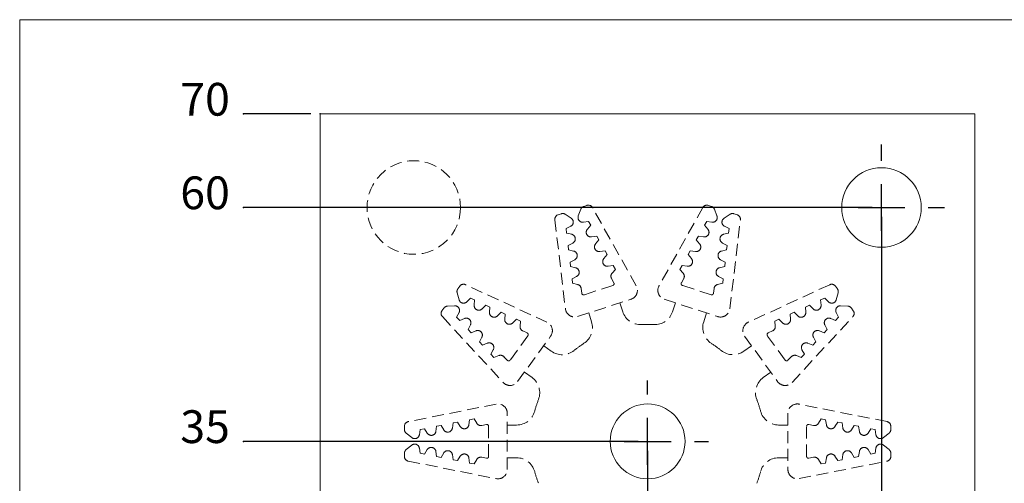
# Model space of a CAD drawing. Extents: x 12 to 198, y 12 to 285.
# Drawn here: x 12 to 117, y 235 to 285 of the extents above; entities that cross this region are included whole.
import ezdxf

# ---------------------------------------------------------------- set-up
doc = ezdxf.new("R2010")
doc.units = 0
doc.header["$MEASUREMENT"] = 0
doc.header["$PDSIZE"] = -1
doc.linetypes.add('HIDDEN', pattern=[1.905, 1.27, -0.635])
doc.styles.add('SLDTEXTSTYLE0', font='txt', dxfattribs={"width": 0.75})
doc.dimstyles.new('SLDDIMSTYLE1', dxfattribs={"dimtxt": 3.5, "dimasz": 3, "dimexe": 1, "dimexo": 0.0625, "dimgap": 0.875, "dimtad": 0, "dimtih": 1, "dimtoh": 1, "dimzin": 12, "dimdsep": 46, "dimtxsty": 'Standard', "dimblk1": 'NONE', "dimblk2": 'NONE', "dimsah": 1, "dimcen": 0.09, "dimclrd": 255, "dimclre": 255, "dimclrt": 255, "dimadec": 0, "dimazin": 0, "dimtfac": 1, "dimtdec": 4, "dimtofl": 0, "dimtmove": 0, "dimatfit": 3, "dimfxl": 1, "dimtolj": 1, "dimtzin": 12, "dimarcsym": 0})

# ---------------------------------------------------------------- blocks, each defined once
blk = doc.blocks.new('*D3')
blk.add_line((79.14, 238.92), (79.14, 201.33))
at = {"color": 7}
for p in [(79.14, 239.92), (79.14, 201.33)]:
    blk.add_point(p, dxfattribs=at)
at = {"color": 7, "insert": (80.41, 194.57), "char_height": 3.5, "attachment_point": 7, "rotation": 90, "style": 'SLDTEXTSTYLE0'}
blk.add_mtext('35', dxfattribs=at)
blk = doc.blocks.new('_NONE')
blk = doc.blocks.new('*D4')
blk.add_line((104.14, 263.92), (104.14, 201.33))
at = {"color": 7}
for p in [(104.14, 264.92), (104.14, 201.33)]:
    blk.add_point(p, dxfattribs=at)
at = {"color": 7, "insert": (105.41, 194.57), "char_height": 3.5, "attachment_point": 7, "rotation": 90, "style": 'SLDTEXTSTYLE0'}
blk.add_mtext('60', dxfattribs=at)
blk = doc.blocks.new('*D8')
blk.add_line((78.14, 239.92), (35.92, 239.92))
at = {"color": 7}
for p in [(35.92, 239.92), (79.14, 239.92)]:
    blk.add_point(p, dxfattribs=at)
at = {"color": 7, "insert": (29.17, 238.65), "char_height": 3.5, "attachment_point": 7, "style": 'SLDTEXTSTYLE0'}
blk.add_mtext('35', dxfattribs=at)
blk = doc.blocks.new('*D9')
blk.add_line((103.14, 264.92), (35.92, 264.92))
at = {"color": 7}
for p in [(35.92, 264.92), (104.14, 264.92)]:
    blk.add_point(p, dxfattribs=at)
at = {"color": 7, "insert": (29.17, 263.65), "char_height": 3.5, "attachment_point": 7, "style": 'SLDTEXTSTYLE0'}
blk.add_mtext('60', dxfattribs=at)
blk = doc.blocks.new('*D10')
blk.add_line((43.14, 274.92), (35.92, 274.92))
at = {"color": 7}
for p in [(35.92, 274.92), (44.14, 274.92)]:
    blk.add_point(p, dxfattribs=at)
at = {"color": 7, "insert": (29.17, 273.65), "char_height": 3.5, "attachment_point": 7, "style": 'SLDTEXTSTYLE0'}
blk.add_mtext('70', dxfattribs=at)

msp = doc.modelspace()

# ---------------------------------------------------------------- linework, layer by layer
at = {"color": 7, "linetype": 'Continuous', "lineweight": 0}
for q in [(198, 285), (12, 12)]:
    msp.add_line((12, 285), q, dxfattribs=at)
at = {"color": 7, "linetype": 'Continuous', "lineweight": 15}
for p, q in [((44.136, 274.92), (44.136, 204.92)), ((114.136, 274.92), (44.136, 274.92)), ((114.136, 204.92), (114.136, 274.92))]:
    msp.add_line(p, q, dxfattribs=at)
at = {"color": 7, "linetype": 'Continuous'}
for p, q in [((104.136, 269.92), (104.136, 271.67)), ((104.136, 262.42), (104.136, 267.42)), ((99.136, 264.92), (97.386, 264.92)), ((101.636, 264.92), (106.636, 264.92)), ((109.136, 264.92), (110.886, 264.92)), ((104.136, 259.92), (104.136, 258.17)), ((79.136, 244.92), (79.136, 246.42)), ((79.136, 237.42), (79.136, 242.42)), ((74.136, 239.92), (72.636, 239.92)), ((76.636, 239.92), (81.636, 239.92)), ((84.136, 239.92), (85.636, 239.92))]:
    msp.add_line(p, q, dxfattribs=at)
at = {"color": 9, "linetype": 'HIDDEN', "lineweight": 0}
for p, q in [((69.894, 264.255), (69.561, 264.147)), ((71.997, 264.742), (71.725, 264.025)), ((72.643, 265.148), (72.31, 265.04)), ((77.918, 256.552), (73.233, 264.917)), ((85.039, 264.917), (80.355, 256.552)), ((85.962, 265.04), (85.63, 265.148)), ((86.547, 264.025), (86.276, 264.742)), ((88.711, 264.147), (88.379, 264.255)), ((69.219, 263.612), (70.346, 254.092)), ((70.963, 263.777), (70.322, 264.197)), ((72.273, 263.354), (72.82, 263.443)), ((72.82, 263.443), (73.055, 263.023)), ((85.217, 263.023), (85.452, 263.443)), ((85.452, 263.443), (85.999, 263.354)), ((87.95, 264.197), (87.309, 263.777)), ((87.927, 254.092), (89.053, 263.612)), ((70.419, 262.663), (70.914, 262.912)), ((70.476, 262.185), (70.419, 262.663)), ((71.015, 262.058), (70.476, 262.185)), ((73.055, 263.023), (72.693, 262.603)), ((85.579, 262.603), (85.217, 263.023)), ((87.797, 262.185), (87.257, 262.058)), ((87.358, 262.912), (87.853, 262.663)), ((87.853, 262.663), (87.797, 262.185)), ((70.631, 260.875), (71.126, 261.125)), ((73.153, 261.783), (73.7, 261.873)), ((73.935, 261.453), (73.573, 261.033)), ((73.7, 261.873), (73.935, 261.453)), ((84.337, 261.453), (84.572, 261.873)), ((84.699, 261.033), (84.337, 261.453)), ((84.572, 261.873), (85.12, 261.783)), ((87.146, 261.125), (87.642, 260.875)), ((70.687, 260.398), (70.631, 260.875)), ((71.227, 260.271), (70.687, 260.398)), ((74.032, 260.213), (74.579, 260.302)), ((74.579, 260.302), (74.814, 259.882)), ((83.458, 259.882), (83.693, 260.302)), ((83.693, 260.302), (84.24, 260.213)), ((87.585, 260.398), (87.045, 260.271)), ((87.642, 260.875), (87.585, 260.398)), ((70.842, 259.088), (71.337, 259.337)), ((70.899, 258.61), (70.842, 259.088)), ((74.814, 259.882), (74.452, 259.462)), ((83.82, 259.462), (83.458, 259.882)), ((86.935, 259.337), (87.43, 259.088)), ((87.43, 259.088), (87.373, 258.61)), ((71.439, 258.483), (70.899, 258.61)), ((74.912, 258.642), (75.459, 258.732)), ((75.694, 258.312), (75.332, 257.892)), ((75.459, 258.732), (75.694, 258.312)), ((82.578, 258.312), (82.813, 258.732)), ((82.94, 257.892), (82.578, 258.312)), ((82.813, 258.732), (83.361, 258.642)), ((87.373, 258.61), (86.834, 258.483)), ((71.054, 257.3), (71.549, 257.55)), ((71.11, 256.823), (71.054, 257.3)), ((75.275, 257.321), (75.526, 256.873)), ((82.747, 256.873), (82.998, 257.321)), ((86.723, 257.55), (87.218, 257.3)), ((87.218, 257.3), (87.162, 256.823)), ((59.054, 256.513), (58.848, 256.23)), ((68.374, 252.66), (59.668, 256.673)), ((71.65, 256.696), (71.11, 256.823)), ((72.092, 255.757), (72.032, 256.268)), ((75.413, 256.585), (72.353, 255.591)), ((85.919, 255.591), (82.859, 256.585)), ((86.24, 256.268), (86.18, 255.757)), ((87.162, 256.823), (86.622, 256.696)), ((98.604, 256.673), (89.898, 252.66)), ((99.424, 256.23), (99.218, 256.513)), ((58.77, 255.805), (58.972, 255.065)), ((59.81, 254.844), (60.2, 255.238)), ((60.2, 255.238), (60.637, 255.037)), ((60.637, 255.037), (60.591, 254.484)), ((71.648, 253.259), (77.354, 255.113)), ((80.918, 255.113), (86.625, 253.259)), ((97.635, 255.037), (98.072, 255.238)), ((97.681, 254.484), (97.635, 255.037)), ((98.072, 255.238), (98.463, 254.844)), ((99.3, 255.065), (99.502, 255.805)), ((57.355, 254.175), (57.149, 253.892)), ((58.501, 254.417), (57.736, 254.38)), ((61.444, 254.091), (61.835, 254.485)), ((61.835, 254.485), (62.271, 254.283)), ((62.271, 254.283), (62.226, 253.731)), ((63.079, 253.337), (63.469, 253.731)), ((63.469, 253.731), (63.906, 253.53)), ((76.472, 253.782), (76.165, 254.727)), ((82.107, 254.727), (81.8, 253.782)), ((94.366, 253.53), (94.803, 253.731)), ((94.803, 253.731), (95.193, 253.337)), ((96.001, 254.283), (96.438, 254.485)), ((96.047, 253.731), (96.001, 254.283)), ((96.438, 254.485), (96.828, 254.091)), ((100.537, 254.38), (99.771, 254.417)), ((101.123, 253.892), (100.917, 254.175)), ((57.187, 253.258), (63.694, 246.219)), ((58.716, 253.196), (58.97, 253.689)), ((59.043, 252.842), (58.716, 253.196)), ((59.554, 253.057), (59.043, 252.842)), ((63.906, 253.53), (63.86, 252.977)), ((64.714, 252.584), (65.104, 252.977)), ((65.104, 252.977), (65.541, 252.776)), ((65.541, 252.776), (65.495, 252.223)), ((72.837, 253.645), (73.143, 252.7)), ((85.129, 252.7), (85.436, 253.645)), ((92.731, 252.776), (93.168, 252.977)), ((92.777, 252.223), (92.731, 252.776)), ((93.168, 252.977), (93.559, 252.584)), ((94.412, 252.977), (94.366, 253.53)), ((94.578, 246.219), (101.086, 253.258)), ((99.23, 252.842), (98.718, 253.057)), ((99.556, 253.196), (99.23, 252.842)), ((99.302, 253.689), (99.556, 253.196)), ((59.938, 251.874), (60.192, 252.367)), ((60.264, 251.521), (59.938, 251.874)), ((60.776, 251.735), (60.264, 251.521)), ((65.784, 251.728), (66.25, 251.513)), ((92.022, 251.513), (92.488, 251.728)), ((98.008, 251.521), (97.497, 251.735)), ((98.334, 251.874), (98.008, 251.521)), ((98.081, 252.367), (98.334, 251.874)), ((61.16, 250.552), (61.414, 251.045)), ((61.486, 250.199), (61.16, 250.552)), ((66.328, 251.214), (64.437, 248.611)), ((65.238, 246.31), (68.764, 251.164)), ((89.508, 251.164), (93.035, 246.31)), ((93.835, 248.611), (91.944, 251.214)), ((97.113, 250.552), (96.786, 250.199)), ((96.859, 251.045), (97.113, 250.552)), ((61.998, 250.413), (61.486, 250.199)), ((62.382, 249.23), (62.635, 249.723)), ((68.833, 249.569), (68.03, 250.152)), ((90.243, 250.152), (89.439, 249.569)), ((95.637, 249.723), (95.891, 249.23)), ((96.786, 250.199), (96.275, 250.413)), ((62.708, 248.877), (62.382, 249.23)), ((63.219, 249.091), (62.708, 248.877)), ((64.129, 248.593), (63.78, 248.97)), ((94.492, 248.97), (94.144, 248.593)), ((95.564, 248.877), (95.053, 249.091)), ((95.891, 249.23), (95.564, 248.877)), ((65.972, 247.321), (66.776, 246.737)), ((91.496, 246.737), (92.3, 247.321)), ((62.941, 243.901), (53.539, 242.03)), ((104.734, 242.03), (95.331, 243.901)), ((60.025, 241.688), (60.109, 242.236)), ((60.109, 242.236), (60.581, 242.33)), ((60.581, 242.33), (60.868, 241.856)), ((64.136, 236.92), (64.136, 242.92)), ((94.136, 242.92), (94.136, 236.92)), ((97.404, 241.856), (97.692, 242.33)), ((97.692, 242.33), (98.163, 242.236)), ((98.163, 242.236), (98.248, 241.688)), ((53.136, 241.54), (53.136, 241.19)), ((54.728, 240.634), (54.813, 241.182)), ((54.813, 241.182), (55.284, 241.276)), ((55.284, 241.276), (55.572, 240.802)), ((56.494, 240.985), (56.578, 241.533)), ((56.578, 241.533), (57.05, 241.627)), ((57.05, 241.627), (57.337, 241.153)), ((58.259, 241.337), (58.343, 241.885)), ((58.343, 241.885), (58.815, 241.978)), ((58.815, 241.978), (59.103, 241.504)), ((61.393, 241.625), (61.897, 241.725)), ((62.136, 241.529), (62.136, 238.311)), ((65.129, 241.67), (64.136, 241.67)), ((94.136, 241.67), (93.143, 241.67)), ((96.136, 238.311), (96.136, 241.529)), ((96.375, 241.725), (96.879, 241.625)), ((99.169, 241.504), (99.457, 241.978)), ((99.457, 241.978), (99.929, 241.885)), ((99.929, 241.885), (100.013, 241.337)), ((100.935, 241.153), (101.222, 241.627)), ((101.222, 241.627), (101.694, 241.533)), ((101.694, 241.533), (101.779, 240.985)), ((102.7, 240.802), (102.988, 241.276)), ((102.988, 241.276), (103.46, 241.182)), ((103.46, 241.182), (103.544, 240.634)), ((105.136, 241.19), (105.136, 241.54)), ((53.323, 240.8), (53.921, 240.32)), ((104.351, 240.32), (104.949, 240.8)), ((53.921, 239.519), (53.323, 239.04)), ((54.813, 238.658), (54.728, 239.206)), ((55.572, 239.038), (55.284, 238.564)), ((102.988, 238.564), (102.7, 239.038)), ((103.544, 239.206), (103.46, 238.658)), ((104.949, 239.04), (104.351, 239.519)), ((53.136, 238.65), (53.136, 238.3)), ((55.284, 238.564), (54.813, 238.658)), ((56.578, 238.306), (56.494, 238.854)), ((57.05, 238.213), (56.578, 238.306)), ((57.337, 238.687), (57.05, 238.213)), ((58.343, 237.955), (58.259, 238.503)), ((58.815, 237.861), (58.343, 237.955)), ((59.103, 238.335), (58.815, 237.861)), ((60.109, 237.604), (60.025, 238.152)), ((60.868, 237.984), (60.581, 237.51)), ((61.897, 238.115), (61.393, 238.215)), ((64.136, 238.17), (65.129, 238.17)), ((93.143, 238.17), (94.136, 238.17)), ((96.879, 238.215), (96.375, 238.115)), ((97.692, 237.51), (97.404, 237.984)), ((98.248, 238.152), (98.163, 237.604)), ((99.457, 237.861), (99.169, 238.335)), ((99.929, 237.955), (99.457, 237.861)), ((100.013, 238.503), (99.929, 237.955)), ((101.222, 238.213), (100.935, 238.687)), ((101.694, 238.306), (101.222, 238.213)), ((101.779, 238.854), (101.694, 238.306)), ((103.46, 238.658), (102.988, 238.564)), ((105.136, 238.3), (105.136, 238.65)), ((53.539, 237.809), (62.941, 235.939)), ((60.581, 237.51), (60.109, 237.604)), ((95.331, 235.939), (104.734, 237.809)), ((98.163, 237.604), (97.692, 237.51))]:
    msp.add_line(p, q, dxfattribs=at)
msp.add_circle((54.136, 264.92), 5, dxfattribs=at)
at = {"color": 7, "linetype": 'Continuous', "lineweight": 15}
for centre, radius in [((104.136, 264.92), 4.25), ((79.136, 239.92), 4)]:
    msp.add_circle(centre, radius, dxfattribs=at)
at = {"color": 9, "linetype": 'HIDDEN', "lineweight": 0}
for centre, radius, start, end in [((70.048, 263.779), 0.5, 56.75, 108), ((72.464, 264.564), 0.5, 108, 159.25), ((72.797, 264.672), 0.5, 29.25, 108), ((85.475, 264.672), 0.5, 72, 150.75), ((85.808, 264.564), 0.5, 20.75, 72), ((88.224, 263.779), 0.5, 72, 123.25), ((69.715, 263.671), 0.5, 108, 186.75), ((70.689, 263.359), 0.5, 296.75, 56.75), ((72.193, 263.847), 0.5, 159.25, 279.25), ((86.08, 263.847), 0.5, 260.75, 20.75), ((87.583, 263.359), 0.5, 123.25, 243.25), ((88.557, 263.671), 0.5, 353.25, 72), ((73.072, 262.277), 0.5, 139.25, 279.25), ((85.2, 262.277), 0.5, 260.75, 40.75), ((70.901, 261.571), 0.5, 296.75, 76.75), ((87.371, 261.571), 0.5, 103.25, 243.25), ((71.112, 259.784), 0.5, 296.75, 76.75), ((73.952, 260.706), 0.5, 139.25, 279.25), ((84.321, 260.706), 0.5, 260.75, 40.75), ((87.16, 259.784), 0.5, 103.25, 243.25), ((74.831, 259.136), 0.5, 139.25, 279.25), ((83.441, 259.136), 0.5, 260.75, 40.75), ((71.324, 257.996), 0.5, 296.75, 76.75), ((86.948, 257.996), 0.5, 103.25, 243.25), ((75.711, 257.565), 0.5, 139.25, 209.25), ((75.351, 256.775), 0.2, 288, 29.25), ((82.921, 256.775), 0.2, 150.75, 252), ((82.562, 257.565), 0.5, 330.75, 40.75), ((59.253, 255.936), 0.5, 144, 195.25), ((59.458, 256.219), 0.5, 65.25, 144), ((71.536, 256.209), 0.5, 6.75, 76.75), ((77.045, 256.064), 1, 288, 29.25), ((81.227, 256.064), 1, 150.75, 252), ((86.737, 256.209), 0.5, 103.25, 173.25), ((98.814, 256.219), 0.5, 36, 114.75), ((99.019, 255.936), 0.5, 344.75, 36), ((59.455, 255.196), 0.5, 195.25, 315.25), ((72.291, 255.781), 0.2, 186.75, 288), ((85.981, 255.781), 0.2, 252, 353.25), ((98.818, 255.196), 0.5, 224.75, 344.75), ((57.554, 253.598), 0.5, 144, 222.75), ((57.76, 253.881), 0.5, 92.75, 144), ((58.525, 253.918), 0.5, 332.75, 92.75), ((61.089, 254.443), 0.5, 175.25, 315.25), ((62.724, 253.689), 0.5, 175.25, 315.25), ((71.339, 254.21), 1, 186.75, 288), ((78.374, 254.4), 2, 198, 273.01177), ((79.898, 254.4), 2, 266.98823, 342), ((86.934, 254.21), 1, 252, 353.25), ((95.548, 253.689), 0.5, 224.75, 4.75), ((97.183, 254.443), 0.5, 224.75, 4.75), ((99.747, 253.918), 0.5, 87.25, 207.25), ((100.513, 253.881), 0.5, 36, 87.25), ((100.718, 253.598), 0.5, 317.25, 36), ((59.747, 252.596), 0.5, 332.75, 112.75), ((64.359, 252.936), 0.5, 175.25, 315.25), ((67.955, 251.752), 1, 324, 65.25), ((71.241, 252.082), 2, 302.98823, 18), ((87.031, 252.082), 2, 162, 237.01177), ((90.317, 251.752), 1, 114.75, 216), ((93.914, 252.936), 0.5, 224.75, 4.75), ((98.525, 252.596), 0.5, 67.25, 207.25), ((60.969, 251.274), 0.5, 332.75, 112.75), ((65.993, 252.182), 0.5, 175.25, 245.25), ((79.136, 239.92), 12.5, 86.98823, 93.01177), ((92.279, 252.182), 0.5, 294.75, 4.75), ((97.303, 251.274), 0.5, 67.25, 207.25), ((66.167, 251.331), 0.2, 324, 65.25), ((92.106, 251.331), 0.2, 114.75, 216), ((62.191, 249.952), 0.5, 332.75, 112.75), ((70.009, 251.187), 2, 234, 309.01177), ((79.136, 239.92), 12.5, 122.98823, 129.01177), ((79.136, 239.92), 12.5, 50.98823, 57.01177), ((88.264, 251.187), 2, 230.98823, 306), ((96.081, 249.952), 0.5, 67.25, 207.25), ((63.413, 248.63), 0.5, 42.75, 112.75), ((64.275, 248.728), 0.2, 222.75, 324), ((93.997, 248.728), 0.2, 216, 317.25), ((94.86, 248.63), 0.5, 67.25, 137.25), ((65.6, 245.119), 2, 338.98823, 54), ((92.672, 245.119), 2, 126, 201.01177), ((64.429, 246.897), 1, 222.75, 324), ((93.844, 246.897), 1, 216, 317.25), ((79.136, 239.92), 12.5, 158.98823, 165.01177), ((79.136, 239.92), 12.5, 14.98823, 21.01177), ((63.136, 242.92), 1, 0, 101.25), ((95.136, 242.92), 1, 78.75, 180), ((65.129, 243.67), 2, 270, 345.01177), ((93.143, 243.67), 2, 194.98823, 270), ((53.636, 241.54), 0.5, 101.25, 180), ((53.636, 241.19), 0.5, 180, 231.25), ((57.765, 241.413), 0.5, 211.25, 351.25), ((59.53, 241.764), 0.5, 211.25, 351.25), ((61.296, 242.115), 0.5, 211.25, 281.25), ((61.936, 241.529), 0.2, 0, 101.25), ((96.336, 241.529), 0.2, 78.75, 180), ((96.977, 242.115), 0.5, 258.75, 328.75), ((98.742, 241.764), 0.5, 188.75, 328.75), ((100.507, 241.413), 0.5, 188.75, 328.75), ((104.636, 241.54), 0.5, 0, 78.75), ((104.636, 241.19), 0.5, 308.75, 0), ((54.234, 240.71), 0.5, 231.25, 351.25), ((56, 241.061), 0.5, 211.25, 351.25), ((102.273, 241.061), 0.5, 188.75, 328.75), ((104.038, 240.71), 0.5, 188.75, 308.75), ((53.636, 238.65), 0.5, 128.75, 180), ((54.234, 239.129), 0.5, 8.75, 128.75), ((56, 238.778), 0.5, 8.75, 148.75), ((102.273, 238.778), 0.5, 31.25, 171.25), ((104.038, 239.129), 0.5, 51.25, 171.25), ((104.636, 238.65), 0.5, 0, 51.25), ((53.636, 238.3), 0.5, 180, 258.75), ((57.765, 238.427), 0.5, 8.75, 148.75), ((59.53, 238.076), 0.5, 8.75, 148.75), ((61.296, 237.725), 0.5, 78.75, 148.75), ((61.936, 238.311), 0.2, 258.75, 0), ((65.129, 236.17), 2, 14.98823, 90), ((93.143, 236.17), 2, 90, 165.01177), ((96.336, 238.311), 0.2, 180, 281.25), ((96.977, 237.725), 0.5, 31.25, 101.25), ((98.742, 238.076), 0.5, 31.25, 171.25), ((100.507, 238.427), 0.5, 31.25, 171.25), ((104.636, 238.3), 0.5, 281.25, 0), ((63.136, 236.92), 1, 258.75, 0), ((95.136, 236.92), 1, 180, 281.25), ((79.136, 239.92), 12.5, 194.98823, 201.01177), ((79.136, 239.92), 12.5, 338.98823, 345.01177)]:
    msp.add_arc(centre, radius, start, end, dxfattribs=at)

# ---------------------------------------------------------------- dimensions: what is measured, and where the dimension line sits
for feature_location, offset, dtype, picture, middle in [((44.136, 274.92), (-8.212, 0), 0, '*D10', (35.924, 274.92)), ((104.136, 264.92), (-68.212, 0), 0, '*D9', (35.924, 264.92)), ((104.136, 264.92), (0, -63.594), 1, '*D4', (104.136, 201.326)), ((79.136, 239.92), (-43.212, 0), 0, '*D8', (35.924, 239.92)), ((79.136, 239.92), (0, -38.594), 1, '*D3', (79.136, 201.326))]:
    dim = msp.add_ordinate_dim(feature_location=feature_location, offset=offset, dtype=dtype, origin=(44.136, 204.92), dimstyle='SLDDIMSTYLE1')
    dim.commit()
    dim.dimension.update_dxf_attribs({"geometry": picture, "text_midpoint": middle})

doc.saveas('drawing.dxf')
